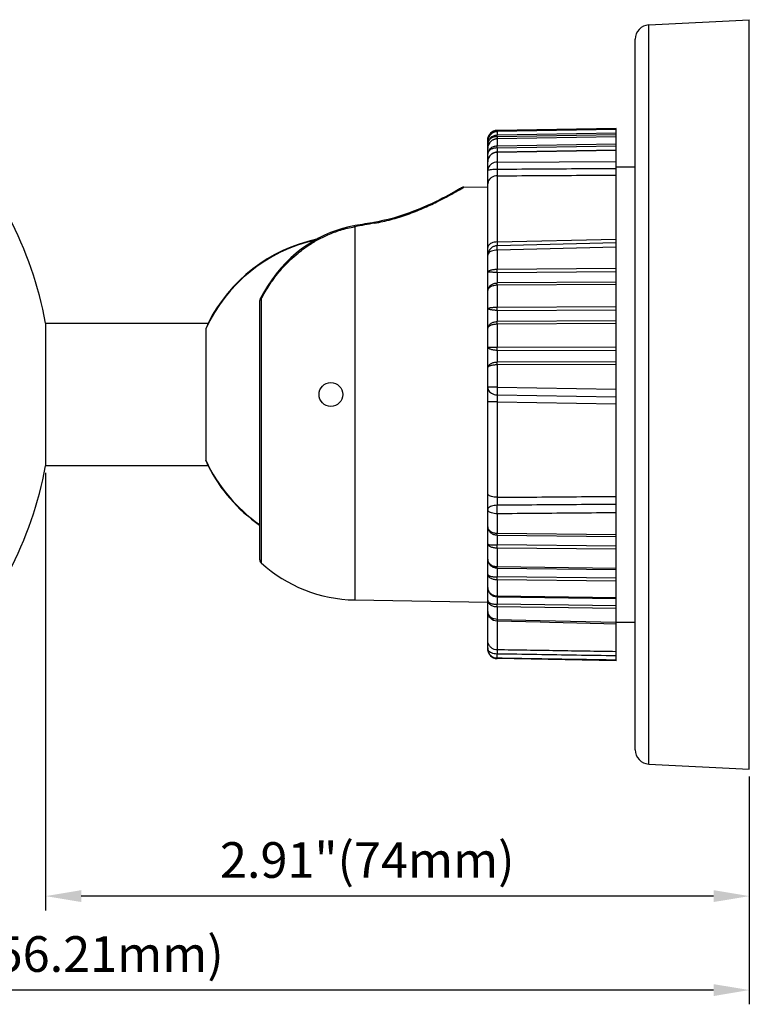
# Model space of a CAD drawing. Extents: x -1728 to 1226, y -129 to 379.
# Drawn here: x -88 to -11, y -73 to 31 of the extents above; entities that cross this region are included whole.
import ezdxf

# ---------------------------------------------------------------- set-up
doc = ezdxf.new("R2010")
doc.units = 0
doc.header["$LTSCALE"] = 10
doc.layers.get('0').update_dxf_attribs({"linetype": 'CONTINUOUS'})
doc.layers.get('Defpoints').update_dxf_attribs({"linetype": 'CONTINUOUS'})
for name, color, linetype in [('02___PRT_ALL_AXES', 7, 'CONTINUOUS'), ('06___PRT_ALL_SURFS', 7, 'CONTINUOUS'), ('9_ALL_ROUND', 7, 'CONTINUOUS'), ('DIM', 7, 'CONTINUOUS')]:
    doc.layers.add(name, color=color, linetype=linetype)
doc.styles.get("Standard").update_dxf_attribs({"font": 'romans.shx'})
doc.dimstyles.get("Standard").update_dxf_attribs({"dimscale": 1.5, "dimtxt": 2.5, "dimasz": 2.5, "dimexe": 1, "dimexo": 0.5, "dimtad": 1, "dimdsep": 46, "dimtxsty": 'STANDARD', "dimcen": 0, "dimclrt": 7, "dimazin": 2, "dimtfac": 0.75, "dimtofl": 0, "dimtmove": 0, "dimatfit": 3, "dimfxl": 1, "dimtolj": 1, "dimarcsym": 0})

# ---------------------------------------------------------------- blocks, each defined once
blk = doc.blocks.new('*D49')
at = {"layer": 'Defpoints', "color": 0}
for p in [(-167.13, -22.92), (-10.92, -48.35), (-167.13, -71.57)]:
    blk.add_point(p, dxfattribs=at)
at = {"layer": 'DIM', "color": 0, "lineweight": -2}
for p, q in [((-167.13, -23.67), (-167.13, -73.07)), ((-10.92, -49.1), (-10.92, -73.07)), ((-14.67, -71.57), (-163.38, -71.57))]:
    blk.add_line(p, q, dxfattribs=at)
at = {"layer": 'DIM', "color": 0}
for points in [[(-163.38, -70.95), (-163.38, -72.2), (-167.13, -71.57)], [(-14.67, -70.95), (-14.67, -72.2), (-10.92, -71.57)]]:
    blk.add_solid(points, dxfattribs=at)
at = {"layer": 'DIM', "color": 7, "insert": (-86.65, -67.78), "char_height": 3.75, "attachment_point": 5}
blk.add_mtext('\\A1;6.15"(156.21mm)', dxfattribs=at)
blk = doc.blocks.new('*D50')
at = {"layer": 'Defpoints', "color": 0}
for p in [(-84.92, -16.42), (-10.92, -48.35), (-84.92, -61.69)]:
    blk.add_point(p, dxfattribs=at)
at = {"layer": 'DIM', "color": 0, "lineweight": -2}
for p, q in [((-84.92, -17.17), (-84.92, -63.19)), ((-10.92, -49.1), (-10.92, -63.19)), ((-14.67, -61.69), (-81.17, -61.69))]:
    blk.add_line(p, q, dxfattribs=at)
at = {"layer": 'DIM', "color": 0}
for points in [[(-81.17, -61.06), (-81.17, -62.31), (-84.92, -61.69)], [(-14.67, -61.06), (-14.67, -62.31), (-10.92, -61.69)]]:
    blk.add_solid(points, dxfattribs=at)
at = {"layer": 'DIM', "color": 7, "insert": (-51.1, -57.89), "char_height": 3.75, "attachment_point": 5}
blk.add_mtext('\\A1;2.91"(74mm)', dxfattribs=at)

msp = doc.modelspace()

# ---------------------------------------------------------------- linework, layer by layer
at = {"color": 7, "linetype": 'Continuous'}
for p, q in [((-21.501, 29.954), (-10.922, 30.508)), ((-10.922, -48.349), (-10.922, 30.508)), ((-21.501, -47.795), (-21.501, 29.954)), ((-22.922, -46.297), (-22.922, 28.456)), ((-68.067, -2.004), (-68.067, -15.837)), ((-21.501, -47.795), (-10.922, -48.349))]:
    msp.add_line(p, q, dxfattribs=at)
for centre, radius, start, end in [((-21.422, 28.456), 1.5, 93, 180), ((-52.922, -8.921), 16.649, 102.73334, 155.45307), ((-52.922, -8.921), 16.649, 204.54693, 235.20138), ((-21.422, -46.297), 1.5, 180, 267)]:
    msp.add_arc(centre, radius, start, end, dxfattribs=at)
at = {"layer": '02___PRT_ALL_AXES', "color": 7, "linetype": 'Continuous'}
msp.add_line((-52.422, -8.921), (-52.422, -30.533), dxfattribs=at)
msp.add_circle((-54.922, -8.921), 1.25, dxfattribs=at)
msp.add_arc((-52.16, -15.535), 15, 227.68341, 269, dxfattribs=at)
at = {"layer": '06___PRT_ALL_SURFS', "color": 7, "linetype": 'Continuous'}
for p, q in [((-24.922, 19.079), (-37.44, 18.861)), ((-24.922, 18.95), (-37.439, 18.732)), ((-24.922, 16.746), (-24.922, 19.067)), ((-24.922, 18.197), (-37.439, 17.983)), ((-24.922, 16.788), (-37.438, 16.584)), ((-24.922, -5.779), (-24.922, 4.355)), ((-84.922, -1.421), (-67.842, -1.421)), ((-84.922, -1.421), (-84.922, -16.42)), ((-67.842, -16.42), (-84.922, -16.42)), ((-24.922, -31.445), (-24.922, -23.632))]:
    msp.add_line(p, q, dxfattribs=at)
for centre, radius, start, end in [((-124.823, -8.921), 40.6, 10.64511, 44.17589), ((-52.922, -8.921), 16.699, 102.15607, 153.31306), ((-124.823, -8.921), 40.6, 315.82411, 349.35489), ((-52.922, -8.921), 16.699, 206.68694, 235.30982)]:
    msp.add_arc(centre, radius, start, end, dxfattribs=at)
for points in [[(-67.842, -1.421), (-67.821, -1.43), (-67.903, -1.554), (-67.931, -1.71), (-68.023, -1.896), (-68.067, -2.004)], [(-67.842, -16.42), (-67.821, -16.412), (-67.903, -16.287), (-67.931, -16.131), (-68.023, -15.945), (-68.067, -15.837)]]:
    msp.add_open_spline(points, degree=3, knots=[0, 0, 0, 0, 0.06970953, 0.27693444, 0.62558493, 0.62558493, 0.62558493, 0.62558493], dxfattribs=at)
at = {"layer": '9_ALL_ROUND', "color": 7, "linetype": 'Continuous'}
for p, q in [((-37.44, 18.849), (-24.922, 19.067)), ((-24.922, 18.948), (-37.44, 18.73)), ((-37.44, 18.861), (-37.44, 18.849)), ((-37.438, 18.732), (-37.44, 18.849)), ((-37.44, 18.73), (-37.439, 18.732)), ((-37.44, 18.73), (-37.44, 18.38)), ((-24.922, 19.067), (-24.922, 19.079)), ((-38.422, -35.702), (-38.422, 17.861)), ((-38.422, 17.727), (-38.422, 17.718)), ((-37.439, 17.983), (-37.492, 17.981)), ((-37.44, 18.38), (-24.922, 18.593)), ((-24.922, 18.181), (-37.44, 17.967)), ((-37.44, 17.967), (-37.44, 17.238)), ((-37.436, 18.205), (-37.437, 18.149)), ((-37.436, 18.205), (-24.922, 18.418)), ((-37.494, 16.582), (-37.591, 16.57)), ((-37.438, 16.584), (-37.494, 16.582)), ((-37.44, 17.238), (-24.922, 17.441)), ((-37.436, 17.019), (-37.44, 17.238)), ((-24.922, 16.746), (-37.44, 16.543)), ((-37.436, 17.019), (-37.439, 16.741)), ((-37.436, 17.019), (-24.922, 17.222)), ((-24.922, 4.355), (-24.922, 16.746)), ((-37.44, 16.543), (-37.44, 15.518)), ((-37.44, 15.518), (-30.923, 15.562)), ((-30.923, 15.562), (-24.922, 15.602)), ((-24.922, 15.029), (-22.922, 15.029)), ((-37.44, 14.087), (-37.44, 7.124)), ((-41.236, 12.712), (-40.967, 12.871)), ((-41.173, 12.825), (-41.209, 12.804)), ((-40.965, 12.872), (-41.025, 12.837)), ((-40.965, 12.891), (-38.422, 12.936)), ((-47.922, 9.783), (-47.874, 9.784)), ((-47.922, 9.783), (-47.922, 9.769)), ((-47.803, 9.805), (-47.875, 9.784)), ((-52.422, 8.733), (-52.422, -8.921)), ((-37.44, 7.124), (-24.922, 7.42)), ((-24.922, 7.022), (-37.447, 6.72)), ((-24.922, 6.577), (-37.44, 6.269)), ((-37.44, 6.269), (-37.44, 4.258)), ((-37.44, 4.258), (-24.922, 4.355)), ((-37.436, 3.919), (-24.922, 4.016)), ((-24.922, 2.665), (-37.44, 2.568)), ((-37.44, 2.568), (-37.44, 0.27)), ((-24.922, 2.91), (-37.436, 2.813)), ((-62.021, 1.763), (-62.366, 1.13)), ((-62.259, 1.109), (-62.259, -26.626)), ((-62.422, 0.9), (-62.422, -26.257)), ((-37.44, 0.27), (-24.922, 0.335)), ((-37.436, -0.072), (-24.922, -0.007)), ((-24.922, -1.465), (-37.44, -1.53)), ((-37.44, -1.53), (-37.44, -3.944)), ((-24.922, -1.186), (-37.436, -1.251)), ((-37.44, -3.944), (-24.922, -3.912)), ((-37.436, -4.282), (-24.922, -4.25)), ((-24.922, -5.779), (-37.44, -5.81)), ((-37.44, -5.81), (-37.44, -8.144)), ((-24.922, -5.472), (-37.436, -5.504)), ((-24.922, -23.632), (-24.922, -5.779)), ((-37.44, -8.144), (-24.922, -8.364)), ((-37.447, -8.953), (-24.922, -9.169)), ((-37.44, -9.706), (-37.44, -19.738)), ((-37.44, -9.706), (-24.922, -9.919)), ((-37.44, -21.47), (-37.44, -23.511)), ((-37.44, -23.511), (-24.922, -23.632)), ((-37.436, -23.724), (-24.922, -23.845)), ((-24.922, -24.873), (-37.436, -24.752)), ((-24.922, -25.203), (-37.44, -25.082)), ((-37.44, -25.082), (-37.44, -27.03)), ((-37.44, -27.03), (-24.922, -27.178)), ((-37.436, -27.198), (-24.922, -27.346)), ((-24.922, -28.566), (-37.44, -28.418)), ((-37.44, -28.418), (-37.44, -30.103)), ((-24.922, -28.254), (-37.436, -28.106)), ((-52.422, -30.533), (-38.422, -30.777)), ((-37.44, -30.103), (-24.922, -30.274)), ((-37.436, -30.222), (-24.922, -30.393)), ((-24.922, -31.16), (-37.436, -30.988)), ((-24.922, -31.445), (-37.44, -31.274)), ((-37.44, -31.274), (-37.44, -32.583)), ((-24.922, -36.921), (-24.922, -31.445)), ((-37.446, -32.731), (-32.921, -32.839)), ((-37.44, -32.583), (-32.918, -32.692)), ((-37.44, -32.731), (-37.44, -35.783)), ((-32.918, -32.692), (-24.922, -32.886)), ((-24.922, -32.871), (-22.922, -32.871)), ((-38.422, -35.568), (-38.422, -35.559)), ((-37.44, -36.66), (-37.44, -36.702)), ((-24.922, -36.921), (-37.44, -36.702))]:
    msp.add_line(p, q, dxfattribs=at)
for points in [[(-37.439, 18.732), (-37.494, 18.73), (-37.591, 18.718), (-37.688, 18.696), (-37.782, 18.664), (-37.873, 18.624), (-37.96, 18.574), (-38.041, 18.515), (-38.117, 18.448), (-38.186, 18.373), (-38.247, 18.292), (-38.3, 18.205), (-38.344, 18.112), (-38.378, 18.015), (-38.403, 17.914), (-38.418, 17.81), (-38.422, 17.727)], [(-37.492, 17.981), (-37.589, 17.969), (-37.685, 17.947), (-37.779, 17.916), (-37.87, 17.875), (-37.957, 17.825), (-38.039, 17.766), (-38.115, 17.698), (-38.184, 17.623), (-38.245, 17.541), (-38.298, 17.452), (-38.343, 17.358), (-38.378, 17.259), (-38.403, 17.157), (-38.418, 17.052), (-38.422, 16.959)], [(-37.591, 16.57), (-37.687, 16.548), (-37.78, 16.517), (-37.871, 16.476), (-37.958, 16.425), (-38.039, 16.366), (-38.115, 16.299), (-38.184, 16.223), (-38.246, 16.141), (-38.299, 16.052), (-38.343, 15.958), (-38.378, 15.859), (-38.403, 15.756), (-38.418, 15.652), (-38.422, 15.559)], [(-41.186, 12.817), (-41.294, 12.754), (-41.39, 12.699), (-41.514, 12.629), (-41.666, 12.542), (-41.847, 12.44), (-42.058, 12.324), (-42.297, 12.192), (-42.567, 12.047), (-42.865, 11.889), (-43.193, 11.72), (-43.551, 11.539), (-43.938, 11.349), (-44.351, 11.153), (-44.789, 10.953), (-45.251, 10.75), (-45.733, 10.549), (-46.232, 10.351), (-46.748, 10.158), (-47.275, 9.975), (-47.811, 9.802)], [(-47.811, 9.802), (-48.355, 9.642), (-48.9, 9.497), (-49.444, 9.368), (-49.984, 9.256), (-50.408, 9.179)], [(-47.919, 9.771), (-48.347, 9.644), (-48.892, 9.499), (-49.435, 9.37), (-49.975, 9.258), (-50.408, 9.179)], [(-52.501, 8.817), (-53.045, 8.708), (-53.693, 8.543), (-54.336, 8.343), (-54.972, 8.107), (-55.6, 7.835), (-56.219, 7.527), (-56.827, 7.182), (-57.422, 6.803), (-58.004, 6.387), (-58.572, 5.935), (-59.123, 5.448), (-59.658, 4.924), (-60.174, 4.364), (-60.669, 3.769), (-61.144, 3.136), (-61.595, 2.467), (-62.021, 1.763)], [(-52.501, 8.817), (-53.036, 8.71), (-53.684, 8.546), (-54.327, 8.346), (-54.963, 8.11), (-55.592, 7.839), (-56.211, 7.531), (-56.438, 7.402)], [(-50.408, 9.179), (-50.564, 9.153), (-50.823, 9.109), (-51.082, 9.065), (-51.34, 9.02), (-51.597, 8.976), (-51.853, 8.931), (-52.108, 8.887), (-52.363, 8.842), (-52.501, 8.817)], [(-50.558, 9.154), (-50.814, 9.111), (-51.073, 9.066), (-51.331, 9.022), (-51.588, 8.978), (-51.844, 8.933), (-52.099, 8.888), (-52.353, 8.843), (-52.501, 8.817)], [(-32.921, -32.839), (-31.919, -32.863), (-30.498, -32.897), (-29.076, -32.931), (-27.651, -32.965), (-26.225, -32.999), (-24.922, -33.03)]]:
    msp.add_lwpolyline(points, dxfattribs=at)
for centre, radius, start, end in [((-37.422, 17.861), 1, 91, 180), ((-37.422, 16.974), 0.993, 91.02292, 94.74879), ((1.622, 17.605), 39.062, 179.20209, 179.44521), ((-37.745, 17.428), 0.677, 167.85406, 179.99093), ((-37.45, 15.559), 0.972, 175.40213, 179.98519), ((-37.446, 15.558), 0.976, 173.27675, 175.40528), ((-37.446, 15.558), 0.976, 171.14308, 173.27708), ((-37.422, 15.517), 1.025, 94.61865, 98.22705), ((-37.422, 15.52), 1.022, 91.00079, 94.62022), ((-40.922, 12.392), 0.5, 91.00003, 120.06112), ((-37.702, 13.236), 0.72, 172.95204, 179.9705), ((-54.34, 30.879), 22.151, 286.59823, 286.923), ((-11.903, -214.218), 226.603, 99.76421, 100.3005), ((-61.922, 0.899), 0.5, 152.7437, 180.00148), ((4.118, -20.5), 41.565, 178.95034, 180.10885), ((-61.922, -26.257), 0.5, 180, 227.68341), ((-37.422, -31.731), 1, 179.99892, 268.63717), ((-37.5, -35.559), 0.922, 180.01325, 181.39522), ((-37.395, -35.559), 1.027, 180.53353, 183.70468), ((-38.123, -35.661), 0.299, 180.06969, 187.81871), ((-37.422, -35.702), 1, 180, 269)]:
    msp.add_arc(centre, radius, start, end, dxfattribs=at)
for points, knots in [([(-38.422, 17.854), (-38.422, 17.919), (-38.409, 18.048), (-38.353, 18.235), (-38.262, 18.406), (-38.139, 18.557), (-37.99, 18.681), (-37.819, 18.774), (-37.633, 18.833), (-37.504, 18.848), (-37.44, 18.849)], [0, 0, 0, 0, 0.1944629, 0.3879442, 0.5808596, 0.7736653, 0.9668015, 1.1602213, 1.3536884, 1.5471637, 1.5471637, 1.5471637, 1.5471637]), ([(-37.44, 18.73), (-37.504, 18.729), (-37.633, 18.714), (-37.819, 18.654), (-37.99, 18.559), (-38.139, 18.433), (-38.262, 18.28), (-38.353, 18.105), (-38.409, 17.918), (-38.422, 17.79), (-38.422, 17.727)], [0, 0, 0, 0, 0.1935152, 0.3872663, 0.5813822, 0.7758069, 0.9705746, 1.1660729, 1.3626662, 1.5514844, 1.5514844, 1.5514844, 1.5514844]), ([(-37.718, 18.686), (-37.737, 18.681), (-37.81, 18.661), (-37.931, 18.613), (-38.072, 18.529), (-38.195, 18.424), (-38.294, 18.301), (-38.367, 18.162), (-38.412, 18.011), (-38.422, 17.906), (-38.422, 17.854)], [0, 0, 0, 0, 0.0594728, 0.2266594, 0.390077, 0.5497858, 0.706747, 0.8625138, 1.0184878, 1.1760406, 1.1760406, 1.1760406, 1.1760406]), ([(-38.422, 17.427), (-38.422, 17.49), (-38.409, 17.614), (-38.353, 17.792), (-38.261, 17.956), (-38.138, 18.1), (-37.989, 18.219), (-37.818, 18.308), (-37.633, 18.364), (-37.504, 18.378), (-37.44, 18.38)], [0, 0, 0, 0, 0.1861447, 0.3718478, 0.5581865, 0.7460083, 0.9358247, 1.1274109, 1.3201561, 1.5135129, 1.5135129, 1.5135129, 1.5135129]), ([(-37.504, 17.964), (-37.547, 17.96), (-37.654, 17.945), (-37.819, 17.892), (-37.99, 17.797), (-38.139, 17.671), (-38.262, 17.518), (-38.353, 17.344), (-38.409, 17.155), (-38.422, 17.024), (-38.422, 16.958)], [0, 0, 0, 0, 0.1291373, 0.3228378, 0.516826, 0.7110758, 0.9056804, 1.1010561, 1.2975156, 1.4937828, 1.4937828, 1.4937828, 1.4937828]), ([(-37.436, 18.205), (-37.493, 18.204), (-37.607, 18.196), (-37.773, 18.163), (-37.929, 18.11), (-38.071, 18.036), (-38.193, 17.943), (-38.293, 17.833), (-38.367, 17.708), (-38.397, 17.616), (-38.407, 17.57)], [0, 0, 0, 0, 0.1720026, 0.3414436, 0.506255, 0.6650846, 0.8176157, 0.964781, 1.1084994, 1.2509111, 1.2509111, 1.2509111, 1.2509111]), ([(-37.436, 18.205), (-37.437, 18.232), (-37.437, 18.278), (-37.439, 18.337), (-37.439, 18.368), (-37.44, 18.38)], [0, 0, 0, 0, 0.08089385, 0.14030635, 0.17501417, 0.17501417, 0.17501417, 0.17501417]), ([(-38.422, 16.352), (-38.422, 16.41), (-38.409, 16.526), (-38.352, 16.692), (-38.26, 16.845), (-38.137, 16.979), (-37.988, 17.089), (-37.817, 17.172), (-37.632, 17.224), (-37.504, 17.237), (-37.44, 17.238)], [0, 0, 0, 0, 0.1733968, 0.347206, 0.5236073, 0.7039309, 0.8887773, 1.0776335, 1.2693143, 1.4625275, 1.4625275, 1.4625275, 1.4625275]), ([(-37.436, 17.019), (-37.493, 17.019), (-37.607, 17.012), (-37.772, 16.985), (-37.928, 16.94), (-38.069, 16.879), (-38.192, 16.8), (-38.292, 16.706), (-38.366, 16.598), (-38.412, 16.478), (-38.422, 16.394), (-38.422, 16.352)], [0, 0, 0, 0, 0.1718721, 0.340308, 0.5024523, 0.6562125, 0.8006875, 0.9365462, 1.0658999, 1.1916377, 1.3176805, 1.3176805, 1.3176805, 1.3176805]), ([(-37.439, 16.741), (-37.439, 16.726), (-37.439, 16.677), (-37.438, 16.625), (-37.44, 16.587), (-37.44, 16.584)], [0, 0, 0, 0, 0.04393243, 0.14780565, 0.15642335, 0.15642335, 0.15642335, 0.15642335]), ([(-37.44, 16.543), (-37.44, 16.554), (-37.44, 16.568), (-37.439, 16.581), (-37.439, 16.584), (-37.439, 16.584)], [0, 0, 0, 0, 0.033797916, 0.041011424, 0.041285279, 0.041285279, 0.041285279, 0.041285279]), ([(-37.568, 16.532), (-37.59, 16.529), (-37.674, 16.514), (-37.819, 16.469), (-37.989, 16.378), (-38.139, 16.255), (-38.262, 16.106), (-38.353, 15.936), (-38.395, 15.8), (-38.408, 15.723), (-38.411, 15.709)], [0, 0, 0, 0, 0.0645544, 0.2577469, 0.4504791, 0.6425582, 0.8340627, 1.0255127, 1.2173888, 1.2598939, 1.2598939, 1.2598939, 1.2598939]), ([(-37.44, 15.518), (-37.543, 15.516), (-37.747, 15.485), (-38.024, 15.358), (-38.245, 15.162), (-38.389, 14.915), (-38.422, 14.729), (-38.422, 14.638)], [0, 0, 0, 0, 0.308614, 0.6106293, 0.9019287, 1.182214, 1.4545559, 1.4545559, 1.4545559, 1.4545559]), ([(-38.422, 14.638), (-38.422, 14.66), (-38.345, 14.702), (-38.218, 14.731), (-38.002, 14.764), (-37.74, 14.782), (-37.548, 14.788), (-37.447, 14.788)], [0, 0, 0, 0, 0.0657308, 0.2093911, 0.4272758, 0.7005309, 1.0036956, 1.0036956, 1.0036956, 1.0036956]), ([(-37.44, 15.518), (-37.438, 15.456), (-37.448, 15.31), (-37.445, 15.067), (-37.449, 14.886), (-37.447, 14.788)], [0, 0, 0, 0, 0.18576836, 0.43685249, 0.72962938, 0.72962938, 0.72962938, 0.72962938]), ([(-37.447, 14.788), (-36.053, 14.797), (-33.268, 14.815), (-29.093, 14.842), (-26.312, 14.86), (-24.922, 14.868)], [0, 0, 0, 0, 4.1803198, 8.3551871, 12.5246018, 12.5246018, 12.5246018, 12.5246018]), ([(-37.447, 14.788), (-37.447, 14.732), (-37.447, 14.624), (-37.446, 14.467), (-37.445, 14.324), (-37.443, 14.199), (-37.441, 14.122), (-37.44, 14.087)], [0, 0, 0, 0, 0.16767537, 0.32578541, 0.47000071, 0.59634721, 0.70106627, 0.70106627, 0.70106627, 0.70106627]), ([(-37.44, 14.087), (-37.542, 14.086), (-37.746, 14.056), (-38.022, 13.934), (-38.244, 13.745), (-38.373, 13.53), (-38.41, 13.383), (-38.417, 13.324)], [0, 0, 0, 0, 0.3081584, 0.6082262, 0.8951405, 1.1684261, 1.3457923, 1.3457923, 1.3457923, 1.3457923]), ([(-37.44, 14.087), (-36.051, 14.096), (-33.272, 14.113), (-29.1, 14.138), (-26.316, 14.155), (-24.922, 14.164)], [0, 0, 0, 0, 4.1648585, 8.337449, 12.5176871, 12.5176871, 12.5176871, 12.5176871]), ([(-50.334, 9.103), (-49.748, 9.203), (-48.577, 9.464), (-46.871, 10.001), (-45.275, 10.633), (-43.862, 11.289), (-42.75, 11.86), (-41.838, 12.366), (-41.415, 12.606), (-40.816, 12.96), (-41.415, 12.606), (-41.838, 12.366), (-42.75, 11.86), (-43.862, 11.289), (-45.275, 10.633), (-46.684, 10.075), (-47.626, 9.766), (-48.013, 9.65)], [0, 0, 0, 0, 1.7820571, 3.5943305, 5.3564398, 6.9385182, 8.2333238, 9.2015374, 9.8379009, 10.1531922, 10.4684471, 11.1049195, 12.0730889, 13.3678389, 14.9499463, 16.7116921, 17.9209769, 17.9209769, 17.9209769, 17.9209769]), ([(-41.236, 12.712), (-41.146, 12.765), (-40.801, 12.968), (-41.423, 12.602), (-41.833, 12.368), (-42.751, 11.859), (-43.862, 11.29), (-45.275, 10.633), (-46.645, 10.09), (-47.547, 9.792), (-47.892, 9.687)], [0, 0, 0, 0, 0.3152913, 0.6305462, 1.2670187, 2.235188, 3.529938, 5.1120454, 6.8737912, 7.9575542, 7.9575542, 7.9575542, 7.9575542]), ([(-62.259, 1.109), (-62.152, 1.312), (-61.92, 1.736), (-61.527, 2.385), (-61.065, 3.073), (-60.526, 3.788), (-59.902, 4.52), (-59.184, 5.257), (-58.364, 5.984), (-57.433, 6.684), (-56.386, 7.336), (-55.211, 7.92), (-53.884, 8.412), (-52.929, 8.644), (-52.422, 8.733)], [0, 0, 0, 0, 0.6889807, 1.4485869, 2.2770016, 3.1725564, 4.1340699, 5.161469, 6.2559674, 7.418731, 8.6508028, 9.9528004, 11.3466319, 12.890583, 12.890583, 12.890583, 12.890583]), ([(-52.501, 8.815), (-52.49, 8.815), (-52.45, 8.799), (-52.435, 8.759), (-52.422, 8.733)], [0, 0, 0, 0, 0.03303736, 0.11848757, 0.11848757, 0.11848757, 0.11848757]), ([(-50.408, 9.177), (-50.398, 9.177), (-50.36, 9.166), (-50.346, 9.127), (-50.334, 9.103)], [0, 0, 0, 0, 0.02919715, 0.10994199, 0.10994199, 0.10994199, 0.10994199]), ([(-37.44, 7.124), (-37.542, 7.123), (-37.74, 7.103), (-38.012, 7.022), (-38.233, 6.894), (-38.383, 6.729), (-38.422, 6.593), (-38.422, 6.531)], [0, 0, 0, 0, 0.3064355, 0.5933844, 0.846753, 1.0618171, 1.2494827, 1.2494827, 1.2494827, 1.2494827]), ([(-37.447, 6.72), (-37.549, 6.718), (-37.755, 6.681), (-38.032, 6.534), (-38.25, 6.31), (-38.39, 6.031), (-38.422, 5.825), (-38.422, 5.723)], [0, 0, 0, 0, 0.3079476, 0.6162367, 0.9243914, 1.2317832, 1.5384939, 1.5384939, 1.5384939, 1.5384939]), ([(-37.44, 6.269), (-37.542, 6.268), (-37.739, 6.25), (-38.011, 6.175), (-38.231, 6.059), (-38.382, 5.908), (-38.422, 5.78), (-38.422, 5.723)], [0, 0, 0, 0, 0.3064234, 0.5916542, 0.8399625, 1.0453575, 1.2186345, 1.2186345, 1.2186345, 1.2186345]), ([(-37.44, 6.269), (-37.438, 6.345), (-37.449, 6.474), (-37.438, 6.622), (-37.454, 6.699), (-37.447, 6.72)], [0, 0, 0, 0, 0.22809507, 0.38323317, 0.45078343, 0.45078343, 0.45078343, 0.45078343]), ([(-37.44, 7.124), (-37.441, 7.081), (-37.442, 7.001), (-37.444, 6.893), (-37.446, 6.811), (-37.446, 6.756), (-37.447, 6.729), (-37.447, 6.72)], [0, 0, 0, 0, 0.13146147, 0.23974321, 0.32251275, 0.37786467, 0.40433739, 0.40433739, 0.40433739, 0.40433739]), ([(-38.422, 3.931), (-38.422, 3.953), (-38.405, 4.002), (-38.343, 4.062), (-38.25, 4.116), (-38.128, 4.163), (-37.98, 4.203), (-37.812, 4.234), (-37.63, 4.253), (-37.504, 4.258), (-37.44, 4.258)], [0, 0, 0, 0, 0.066281, 0.1485061, 0.2547289, 0.3859943, 0.5400795, 0.7126527, 0.8981245, 1.0904513, 1.0904513, 1.0904513, 1.0904513]), ([(-37.436, 3.919), (-37.437, 3.958), (-37.438, 4.035), (-37.439, 4.148), (-37.44, 4.222), (-37.44, 4.258)], [0, 0, 0, 0, 0.1158419, 0.23093652, 0.33905423, 0.33905423, 0.33905423, 0.33905423]), ([(-37.436, 3.919), (-37.493, 3.919), (-37.606, 3.92), (-37.77, 3.925), (-37.924, 3.931), (-38.063, 3.938), (-38.184, 3.944), (-38.28, 3.947), (-38.356, 3.947), (-38.394, 3.944), (-38.422, 3.937), (-38.422, 3.931)], [0, 0, 0, 0, 0.17154987, 0.33773124, 0.49357937, 0.63434204, 0.75570074, 0.85411562, 0.92684122, 0.97193445, 0.98983628, 0.98983628, 0.98983628, 0.98983628]), ([(-37.436, 3.919), (-37.437, 3.846), (-37.438, 3.699), (-37.439, 3.483), (-37.44, 3.278), (-37.439, 3.095), (-37.438, 2.943), (-37.437, 2.852), (-37.436, 2.813)], [0, 0, 0, 0, 0.220436, 0.4400202, 0.6480123, 0.8342275, 0.9895485, 1.1063766, 1.1063766, 1.1063766, 1.1063766]), ([(-38.422, 2.003), (-38.422, 2.048), (-38.412, 2.139), (-38.366, 2.272), (-38.292, 2.398), (-38.193, 2.514), (-38.071, 2.616), (-37.93, 2.7), (-37.774, 2.763), (-37.608, 2.802), (-37.493, 2.812), (-37.436, 2.813)], [0, 0, 0, 0, 0.1341513, 0.2732351, 0.4183408, 0.5700745, 0.7283231, 0.8921997, 1.0603197, 1.2312176, 1.4034817, 1.4034817, 1.4034817, 1.4034817]), ([(-37.44, 2.568), (-37.504, 2.568), (-37.631, 2.56), (-37.814, 2.528), (-37.983, 2.477), (-38.132, 2.408), (-38.256, 2.324), (-38.349, 2.226), (-38.408, 2.118), (-38.422, 2.04), (-38.422, 2.003)], [0, 0, 0, 0, 0.1926398, 0.379962, 0.5574845, 0.7215583, 0.870131, 1.0033011, 1.1233851, 1.2348796, 1.2348796, 1.2348796, 1.2348796]), ([(-37.44, 2.568), (-37.439, 2.602), (-37.439, 2.662), (-37.438, 2.744), (-37.437, 2.792), (-37.436, 2.813)], [0, 0, 0, 0, 0.09959773, 0.18261936, 0.24458354, 0.24458354, 0.24458354, 0.24458354]), ([(-62.32, 1.071), (-62.327, 1.066), (-62.358, 1.041), (-62.392, 1.003), (-62.408, 0.967), (-62.412, 0.957)], [0, 0, 0, 0, 0.02926252, 0.11803288, 0.14815128, 0.14815128, 0.14815128, 0.14815128]), ([(-62.362, 1.124), (-62.357, 1.128), (-62.325, 1.148), (-62.283, 1.127), (-62.259, 1.109)], [0, 0, 0, 0, 0.01822956, 0.10910302, 0.10910302, 0.10910302, 0.10910302]), ([(-38.422, 0.097), (-38.422, 0.11), (-38.398, 0.14), (-38.338, 0.166), (-38.247, 0.195), (-38.126, 0.219), (-37.979, 0.24), (-37.812, 0.257), (-37.629, 0.267), (-37.504, 0.27), (-37.44, 0.27)], [0, 0, 0, 0, 0.0385373, 0.1028059, 0.1979676, 0.3224489, 0.4725882, 0.6431691, 0.8279162, 1.0201675, 1.0201675, 1.0201675, 1.0201675]), ([(-37.436, -0.072), (-37.493, -0.072), (-37.606, -0.069), (-37.771, -0.058), (-37.925, -0.04), (-38.064, -0.018), (-38.184, 0.006), (-38.281, 0.03), (-38.355, 0.054), (-38.398, 0.072), (-38.422, 0.089), (-38.422, 0.097)], [0, 0, 0, 0, 0.1716222, 0.3381779, 0.494943, 0.6373246, 0.7610598, 0.8625704, 0.9390352, 0.9885537, 1.0120928, 1.0120928, 1.0120928, 1.0120928]), ([(-37.436, -0.072), (-37.437, -0.035), (-37.438, 0.041), (-37.439, 0.156), (-37.44, 0.232), (-37.44, 0.27)], [0, 0, 0, 0, 0.11280875, 0.22910892, 0.34260707, 0.34260707, 0.34260707, 0.34260707]), ([(-37.436, -0.072), (-37.437, -0.144), (-37.438, -0.289), (-37.439, -0.507), (-37.44, -0.721), (-37.439, -0.92), (-37.438, -1.095), (-37.437, -1.203), (-37.436, -1.251)], [0, 0, 0, 0, 0.2144556, 0.4357374, 0.6530215, 0.8556675, 1.0337528, 1.1785633, 1.1785633, 1.1785633, 1.1785633]), ([(-38.422, -1.957), (-38.422, -1.918), (-38.411, -1.839), (-38.365, -1.725), (-38.291, -1.615), (-38.192, -1.515), (-38.07, -1.425), (-37.929, -1.351), (-37.773, -1.296), (-37.607, -1.26), (-37.493, -1.252), (-37.436, -1.251)], [0, 0, 0, 0, 0.114842, 0.2366903, 0.3676007, 0.5085116, 0.659167, 0.8182733, 0.9838699, 1.153811, 1.3259452, 1.3259452, 1.3259452, 1.3259452]), ([(-37.44, -1.53), (-37.504, -1.531), (-37.63, -1.537), (-37.813, -1.56), (-37.982, -1.598), (-38.13, -1.649), (-38.253, -1.712), (-38.346, -1.785), (-38.407, -1.867), (-38.422, -1.928), (-38.422, -1.957)], [0, 0, 0, 0, 0.1924678, 0.3785417, 0.5527121, 0.7102376, 0.8479373, 0.9648724, 1.0629334, 1.1479777, 1.1479777, 1.1479777, 1.1479777]), ([(-37.44, -1.53), (-37.439, -1.494), (-37.439, -1.427), (-37.438, -1.334), (-37.437, -1.277), (-37.436, -1.251)], [0, 0, 0, 0, 0.10777063, 0.20251175, 0.27910437, 0.27910437, 0.27910437, 0.27910437]), ([(-38.422, -3.96), (-38.422, -3.953), (-38.382, -3.961), (-38.341, -3.951), (-38.244, -3.954), (-38.127, -3.95), (-37.979, -3.949), (-37.812, -3.946), (-37.629, -3.945), (-37.504, -3.944), (-37.44, -3.944)], [0, 0, 0, 0, 0.01931866, 0.07544193, 0.16612849, 0.28790502, 0.43644809, 0.60621343, 0.79066432, 0.9828988, 0.9828988, 0.9828988, 0.9828988]), ([(-37.439, -4.282), (-37.503, -4.282), (-37.629, -4.276), (-37.812, -4.253), (-37.98, -4.217), (-38.128, -4.173), (-38.249, -4.123), (-38.341, -4.071), (-38.402, -4.02), (-38.422, -3.978), (-38.422, -3.96)], [0, 0, 0, 0, 0.1925707, 0.3786503, 0.5523245, 0.7077668, 0.8399503, 0.9453585, 1.022784, 1.0767567, 1.0767567, 1.0767567, 1.0767567]), ([(-37.439, -4.282), (-37.439, -4.246), (-37.44, -4.172), (-37.44, -4.06), (-37.44, -3.983), (-37.44, -3.944)], [0, 0, 0, 0, 0.10701701, 0.22164857, 0.33771274, 0.33771274, 0.33771274, 0.33771274]), ([(-37.436, -4.282), (-37.437, -4.35), (-37.438, -4.49), (-37.439, -4.704), (-37.44, -4.922), (-37.439, -5.132), (-37.438, -5.325), (-37.437, -5.447), (-37.436, -5.504)], [0, 0, 0, 0, 0.2032238, 0.4207621, 0.6419926, 0.8560822, 1.0525553, 1.2217328, 1.2217328, 1.2217328, 1.2217328]), ([(-38.422, -6.089), (-38.422, -6.057), (-38.411, -5.991), (-38.363, -5.898), (-38.288, -5.808), (-38.189, -5.725), (-38.067, -5.651), (-37.926, -5.588), (-37.771, -5.541), (-37.605, -5.511), (-37.491, -5.504), (-37.434, -5.504)], [0, 0, 0, 0, 0.0941632, 0.1969097, 0.3123844, 0.4417914, 0.5845596, 0.7388422, 0.9020021, 1.0711553, 1.2433458, 1.2433458, 1.2433458, 1.2433458]), ([(-37.44, -5.81), (-37.504, -5.811), (-37.63, -5.815), (-37.812, -5.83), (-37.98, -5.854), (-38.128, -5.887), (-38.249, -5.927), (-38.342, -5.974), (-38.404, -6.025), (-38.422, -6.069), (-38.422, -6.089)], [0, 0, 0, 0, 0.1923117, 0.3774073, 0.5489672, 0.7013046, 0.8300553, 0.9327973, 1.0098476, 1.0678947, 1.0678947, 1.0678947, 1.0678947]), ([(-37.44, -5.81), (-37.439, -5.773), (-37.438, -5.7), (-37.437, -5.598), (-37.434, -5.533), (-37.434, -5.504)], [0, 0, 0, 0, 0.11328876, 0.21743555, 0.30679617, 0.30679617, 0.30679617, 0.30679617]), ([(-37.44, -8.144), (-37.541, -8.144), (-37.736, -8.144), (-37.995, -8.152), (-38.222, -8.146), (-38.323, -8.175), (-38.422, -8.156), (-38.422, -8.172)], [0, 0, 0, 0, 0.30503837, 0.57921058, 0.7962169, 0.93531574, 0.98364198, 0.98364198, 0.98364198, 0.98364198]), ([(-38.422, -8.172), (-38.422, -8.253), (-38.388, -8.42), (-38.243, -8.64), (-38.023, -8.812), (-37.749, -8.924), (-37.549, -8.951), (-37.447, -8.953)], [0, 0, 0, 0, 0.2418716, 0.4973498, 0.7733513, 1.0682512, 1.3743153, 1.3743153, 1.3743153, 1.3743153]), ([(-37.44, -8.144), (-37.438, -8.246), (-37.446, -8.44), (-37.445, -8.71), (-37.45, -8.878), (-37.447, -8.953)], [0, 0, 0, 0, 0.30445271, 0.58284985, 0.80897162, 0.80897162, 0.80897162, 0.80897162]), ([(-37.447, -8.953), (-37.447, -8.993), (-37.447, -9.079), (-37.446, -9.216), (-37.445, -9.369), (-37.442, -9.534), (-37.441, -9.648), (-37.44, -9.706)], [0, 0, 0, 0, 0.11890139, 0.25742329, 0.41181988, 0.57816099, 0.75226609, 0.75226609, 0.75226609, 0.75226609]), ([(-37.44, -9.706), (-37.541, -9.705), (-37.736, -9.706), (-37.994, -9.697), (-38.222, -9.703), (-38.323, -9.674), (-38.422, -9.693), (-38.422, -9.676)], [0, 0, 0, 0, 0.30482001, 0.57881229, 0.79578202, 0.93504016, 0.98372566, 0.98372566, 0.98372566, 0.98372566]), ([(-37.44, -19.738), (-37.542, -19.737), (-37.737, -19.724), (-38.006, -19.671), (-38.222, -19.587), (-38.374, -19.483), (-38.422, -19.382), (-38.422, -19.338)], [0, 0, 0, 0, 0.3055469, 0.5854834, 0.8196546, 0.9973286, 1.1287011, 1.1287011, 1.1287011, 1.1287011]), ([(-37.44, -19.738), (-36.051, -19.727), (-33.272, -19.704), (-29.1, -19.67), (-26.316, -19.647), (-24.922, -19.636)], [0, 0, 0, 0, 4.1649244, 8.3375628, 12.5178726, 12.5178726, 12.5178726, 12.5178726]), ([(-37.447, -20.579), (-37.548, -20.58), (-37.743, -20.595), (-38.011, -20.654), (-38.226, -20.746), (-38.377, -20.863), (-38.422, -20.971), (-38.422, -21.019)], [0, 0, 0, 0, 0.3040082, 0.5837311, 0.8200575, 1.0035113, 1.145269, 1.145269, 1.145269, 1.145269]), ([(-37.44, -21.47), (-37.438, -21.373), (-37.447, -21.173), (-37.445, -20.876), (-37.449, -20.676), (-37.447, -20.579)], [0, 0, 0, 0, 0.29181319, 0.59869284, 0.89176231, 0.89176231, 0.89176231, 0.89176231]), ([(-24.922, -20.476), (-26.312, -20.487), (-29.093, -20.51), (-33.268, -20.544), (-36.053, -20.567), (-37.447, -20.579)], [0, 0, 0, 0, 4.1694706, 8.3443919, 12.524764, 12.524764, 12.524764, 12.524764]), ([(-37.44, -21.47), (-37.542, -21.469), (-37.738, -21.455), (-38.008, -21.394), (-38.225, -21.299), (-38.378, -21.178), (-38.422, -21.067), (-38.422, -21.019)], [0, 0, 0, 0, 0.3059828, 0.5877405, 0.8265328, 1.0133997, 1.1591041, 1.1591041, 1.1591041, 1.1591041]), ([(-24.922, -21.368), (-26.311, -21.379), (-29.091, -21.402), (-33.264, -21.436), (-36.047, -21.459), (-37.44, -21.47)], [0, 0, 0, 0, 4.1671797, 8.3398042, 12.5178693, 12.5178693, 12.5178693, 12.5178693]), ([(-38.422, -22.844), (-38.422, -22.888), (-38.409, -22.978), (-38.35, -23.105), (-38.257, -23.221), (-38.134, -23.321), (-37.985, -23.402), (-37.815, -23.463), (-37.631, -23.501), (-37.504, -23.511), (-37.44, -23.511)], [0, 0, 0, 0, 0.1314056, 0.2685415, 0.4149512, 0.5728048, 0.7426563, 0.9231884, 1.1116109, 1.3043819, 1.3043819, 1.3043819, 1.3043819]), ([(-37.434, -23.724), (-37.491, -23.723), (-37.606, -23.713), (-37.773, -23.67), (-37.929, -23.603), (-38.071, -23.512), (-38.193, -23.402), (-38.292, -23.276), (-38.366, -23.139), (-38.412, -22.993), (-38.422, -22.893), (-38.422, -22.844)], [0, 0, 0, 0, 0.1725562, 0.3443307, 0.5144379, 0.6818826, 0.8456635, 1.0051549, 1.160316, 1.311556, 1.4598929, 1.4598929, 1.4598929, 1.4598929]), ([(-37.434, -23.724), (-37.434, -23.707), (-37.437, -23.667), (-37.438, -23.596), (-37.439, -23.542), (-37.44, -23.511)], [0, 0, 0, 0, 0.04908291, 0.1211866, 0.21241393, 0.21241393, 0.21241393, 0.21241393]), ([(-37.436, -23.724), (-37.437, -23.754), (-37.438, -23.83), (-37.439, -23.962), (-37.44, -24.129), (-37.439, -24.322), (-37.438, -24.533), (-37.437, -24.678), (-37.436, -24.752)], [0, 0, 0, 0, 0.0921305, 0.2262885, 0.3958979, 0.5926569, 0.8069317, 1.0282671, 1.0282671, 1.0282671, 1.0282671]), ([(-38.422, -24.635), (-38.422, -24.649), (-38.4, -24.681), (-38.338, -24.705), (-38.247, -24.725), (-38.126, -24.738), (-37.979, -24.746), (-37.811, -24.75), (-37.629, -24.751), (-37.503, -24.752), (-37.439, -24.752)], [0, 0, 0, 0, 0.0403891, 0.1035599, 0.1968806, 0.319643, 0.4685841, 0.6385843, 0.8232548, 1.0156902, 1.0156902, 1.0156902, 1.0156902]), ([(-37.44, -25.082), (-37.504, -25.081), (-37.63, -25.075), (-37.813, -25.049), (-37.982, -25.007), (-38.13, -24.953), (-38.253, -24.887), (-38.346, -24.812), (-38.407, -24.728), (-38.422, -24.665), (-38.422, -24.635)], [0, 0, 0, 0, 0.1925135, 0.3789093, 0.5538419, 0.7124874, 0.8514107, 0.9695253, 1.0690355, 1.1579845, 1.1579845, 1.1579845, 1.1579845]), ([(-37.44, -25.082), (-37.44, -25.048), (-37.44, -24.977), (-37.44, -24.867), (-37.439, -24.791), (-37.439, -24.752)], [0, 0, 0, 0, 0.10182413, 0.21387613, 0.33011316, 0.33011316, 0.33011316, 0.33011316]), ([(-38.422, -26.251), (-38.422, -26.302), (-38.409, -26.406), (-38.352, -26.553), (-38.259, -26.688), (-38.136, -26.806), (-37.986, -26.902), (-37.816, -26.973), (-37.632, -27.018), (-37.504, -27.029), (-37.44, -27.03)], [0, 0, 0, 0, 0.152864, 0.3090285, 0.4707475, 0.6397228, 0.8167059, 1.0010458, 1.1909166, 1.3838711, 1.3838711, 1.3838711, 1.3838711]), ([(-37.436, -27.198), (-37.493, -27.197), (-37.608, -27.186), (-37.775, -27.14), (-37.931, -27.068), (-38.073, -26.972), (-38.194, -26.854), (-38.293, -26.719), (-38.367, -26.571), (-38.412, -26.413), (-38.422, -26.305), (-38.422, -26.251)], [0, 0, 0, 0, 0.1723768, 0.3445133, 0.5160365, 0.6864353, 0.8551285, 1.0217616, 1.186353, 1.3490469, 1.5101348, 1.5101348, 1.5101348, 1.5101348]), ([(-37.44, -28.418), (-37.504, -28.417), (-37.631, -28.409), (-37.814, -28.375), (-37.984, -28.321), (-38.132, -28.249), (-38.256, -28.162), (-38.349, -28.063), (-38.409, -27.952), (-38.422, -27.873), (-38.422, -27.834)], [0, 0, 0, 0, 0.1926843, 0.3803881, 0.5588072, 0.7241745, 0.874112, 1.0085207, 1.1300256, 1.2451488, 1.2451488, 1.2451488, 1.2451488]), ([(-38.422, -27.835), (-38.422, -27.855), (-38.41, -27.898), (-38.36, -27.952), (-38.285, -27.997), (-38.186, -28.033), (-38.065, -28.061), (-37.925, -28.082), (-37.771, -28.096), (-37.606, -28.104), (-37.493, -28.106), (-37.436, -28.106)], [0, 0, 0, 0, 0.0604525, 0.1294936, 0.2152101, 0.3204434, 0.4451675, 0.5874506, 0.743926, 0.9103574, 1.0820163, 1.0820163, 1.0820163, 1.0820163]), ([(-37.436, -27.198), (-37.437, -27.187), (-37.438, -27.157), (-37.439, -27.102), (-37.44, -27.056), (-37.44, -27.03)], [0, 0, 0, 0, 0.03195833, 0.08886723, 0.16767077, 0.16767077, 0.16767077, 0.16767077]), ([(-37.436, -27.198), (-37.437, -27.217), (-37.438, -27.272), (-37.44, -27.376), (-37.44, -27.518), (-37.439, -27.694), (-37.438, -27.894), (-37.437, -28.034), (-37.436, -28.106)], [0, 0, 0, 0, 0.05953187, 0.16449566, 0.309769, 0.48824163, 0.69117586, 0.90864517, 0.90864517, 0.90864517, 0.90864517]), ([(-37.44, -28.418), (-37.439, -28.387), (-37.439, -28.321), (-37.438, -28.218), (-37.437, -28.144), (-37.436, -28.106)], [0, 0, 0, 0, 0.09178826, 0.19759149, 0.31168098, 0.31168098, 0.31168098, 0.31168098]), ([(-37.436, -30.222), (-37.493, -30.221), (-37.609, -30.209), (-37.775, -30.163), (-37.932, -30.088), (-38.073, -29.988), (-38.195, -29.865), (-38.294, -29.724), (-38.367, -29.568), (-38.412, -29.403), (-38.422, -29.289), (-38.422, -29.232)], [0, 0, 0, 0, 0.1724407, 0.3449592, 0.5175027, 0.689895, 0.861888, 1.0333969, 1.2045306, 1.3752023, 1.54533, 1.54533, 1.54533, 1.54533]), ([(-38.422, -29.232), (-38.422, -29.289), (-38.409, -29.404), (-38.352, -29.568), (-38.26, -29.719), (-38.137, -29.85), (-37.988, -29.958), (-37.817, -30.039), (-37.632, -30.089), (-37.504, -30.102), (-37.44, -30.103)], [0, 0, 0, 0, 0.1702625, 0.3423621, 0.5172994, 0.696138, 0.8796244, 1.0675321, 1.2587958, 1.4519591, 1.4519591, 1.4519591, 1.4519591]), ([(-38.422, -30.568), (-38.422, -30.596), (-38.412, -30.655), (-38.364, -30.735), (-38.288, -30.803), (-38.188, -30.861), (-38.066, -30.908), (-37.926, -30.944), (-37.771, -30.969), (-37.606, -30.984), (-37.493, -30.988), (-37.436, -30.988)], [0, 0, 0, 0, 0.0850178, 0.1742305, 0.2742201, 0.3886941, 0.5189904, 0.6643479, 0.822292, 0.9892431, 1.1609706, 1.1609706, 1.1609706, 1.1609706]), ([(-37.44, -31.274), (-37.504, -31.273), (-37.631, -31.263), (-37.815, -31.221), (-37.985, -31.156), (-38.135, -31.068), (-38.258, -30.963), (-38.351, -30.841), (-38.409, -30.708), (-38.422, -30.614), (-38.422, -30.568)], [0, 0, 0, 0, 0.1928841, 0.382034, 0.5642599, 0.7368289, 0.8982278, 1.0488757, 1.1911222, 1.3297994, 1.3297994, 1.3297994, 1.3297994]), ([(-37.436, -30.222), (-37.444, -30.225), (-37.43, -30.27), (-37.445, -30.33), (-37.437, -30.452), (-37.44, -30.603), (-37.438, -30.787), (-37.437, -30.919), (-37.436, -30.988)], [0, 0, 0, 0, 0.02548283, 0.09866652, 0.21602311, 0.37181281, 0.55840951, 0.7666871, 0.7666871, 0.7666871, 0.7666871]), ([(-37.436, -30.222), (-37.441, -30.22), (-37.433, -30.194), (-37.442, -30.162), (-37.44, -30.124), (-37.44, -30.103)], [0, 0, 0, 0, 0.01412508, 0.05447129, 0.11892143, 0.11892143, 0.11892143, 0.11892143]), ([(-37.44, -31.274), (-37.439, -31.247), (-37.439, -31.188), (-37.438, -31.093), (-37.437, -31.025), (-37.436, -30.988)], [0, 0, 0, 0, 0.0794818, 0.17642639, 0.28558329, 0.28558329, 0.28558329, 0.28558329]), ([(-37.44, -32.583), (-37.542, -32.581), (-37.746, -32.551), (-38.023, -32.429), (-38.244, -32.24), (-38.389, -32), (-38.422, -31.819), (-38.422, -31.731)], [0, 0, 0, 0, 0.3083914, 0.6087401, 0.8959547, 1.1695503, 1.4333742, 1.4333742, 1.4333742, 1.4333742]), ([(-37.932, -32.591), (-37.961, -32.575), (-38.074, -32.509), (-38.245, -32.358), (-38.389, -32.11), (-38.422, -31.924), (-38.422, -31.833)], [0, 0, 0, 0, 0.1007148, 0.39186516, 0.67209128, 0.94538298, 0.94538298, 0.94538298, 0.94538298]), ([(-37.44, -32.583), (-37.439, -32.622), (-37.441, -32.675), (-37.446, -32.718), (-37.447, -32.729), (-37.447, -32.729)], [0, 0, 0, 0, 0.11878769, 0.14620457, 0.14689761, 0.14689761, 0.14689761, 0.14689761]), ([(-37.44, -35.783), (-37.543, -35.781), (-37.75, -35.746), (-38.028, -35.6), (-38.248, -35.378), (-38.39, -35.099), (-38.422, -34.892), (-38.422, -34.789)], [0, 0, 0, 0, 0.3093545, 0.6183522, 0.9267892, 1.2346718, 1.5422161, 1.5422161, 1.5422161, 1.5422161]), ([(-37.44, -36.66), (-37.543, -36.658), (-37.75, -36.622), (-38.028, -36.476), (-38.249, -36.252), (-38.39, -35.972), (-38.422, -35.765), (-38.422, -35.662)], [0, 0, 0, 0, 0.3096385, 0.619222, 0.9286647, 1.2379395, 1.5459749, 1.5459749, 1.5459749, 1.5459749]), ([(-37.447, -36.219), (-37.548, -36.218), (-37.745, -36.199), (-38.014, -36.122), (-38.233, -36.003), (-38.374, -35.858), (-38.413, -35.747), (-38.419, -35.702)], [0, 0, 0, 0, 0.3045944, 0.5886973, 0.8367575, 1.0429399, 1.1794877, 1.1794877, 1.1794877, 1.1794877]), ([(-37.44, -36.66), (-37.435, -36.64), (-37.455, -36.567), (-37.441, -36.421), (-37.449, -36.294), (-37.447, -36.219)], [0, 0, 0, 0, 0.06388141, 0.21565046, 0.44116971, 0.44116971, 0.44116971, 0.44116971]), ([(-37.44, -35.783), (-37.441, -35.795), (-37.443, -35.827), (-37.445, -35.89), (-37.446, -35.979), (-37.447, -36.092), (-37.447, -36.174), (-37.447, -36.219)], [0, 0, 0, 0, 0.03480969, 0.09827903, 0.18818043, 0.30188621, 0.43626407, 0.43626407, 0.43626407, 0.43626407]), ([(-24.922, -36.418), (-26.312, -36.396), (-29.093, -36.352), (-33.268, -36.286), (-36.053, -36.241), (-37.447, -36.219)], [0, 0, 0, 0, 4.1698528, 8.3451609, 12.525924, 12.525924, 12.525924, 12.525924]), ([(-24.922, -35.976), (-25.964, -35.96), (-28.048, -35.928), (-31.176, -35.88), (-34.307, -35.832), (-36.395, -35.799), (-37.44, -35.783)], [0, 0, 0, 0, 3.1250084, 6.2531685, 9.3844801, 12.5189439, 12.5189439, 12.5189439, 12.5189439]), ([(-24.922, -36.865), (-26.311, -36.842), (-29.091, -36.797), (-33.264, -36.729), (-36.047, -36.683), (-37.44, -36.66)], [0, 0, 0, 0, 4.1675932, 8.3406362, 12.5191247, 12.5191247, 12.5191247, 12.5191247])]:
    msp.add_open_spline(points, degree=3, knots=knots, dxfattribs=at)
for points in [[(-37.44, 17.967), (-37.44, 17.973), (-37.443, 17.987), (-37.439, 17.983)], [(-62.259, 1.109), (-62.28, 1.098), (-62.3, 1.086), (-62.32, 1.071)], [(-62.412, 0.957), (-62.418, 0.939), (-62.422, 0.919), (-62.422, 0.899)]]:
    msp.add_open_spline(points, degree=3, dxfattribs=at)

# ---------------------------------------------------------------- dimensions: what is measured, and where the dimension line sits
at = {"layer": 'DIM'}
for base, p2, text, picture, middle in [((-84.922, -61.687), (-84.922, -16.42), '2.91"(<>mm)', '*D50', (-51.105, -61.687)), ((-167.133, -71.57), (-167.133, -22.92), '6.15"(<>mm)', '*D49', (-86.65, -71.57))]:
    dim = msp.add_linear_dim(base=base, p1=(-10.922, -48.349), p2=p2, text=text, dimstyle='STANDARD', dxfattribs=at)
    dim.commit()
    dim.dimension.update_dxf_attribs({"geometry": picture, "text_midpoint": middle, "dimtype": 160})

doc.saveas('drawing.dxf')
